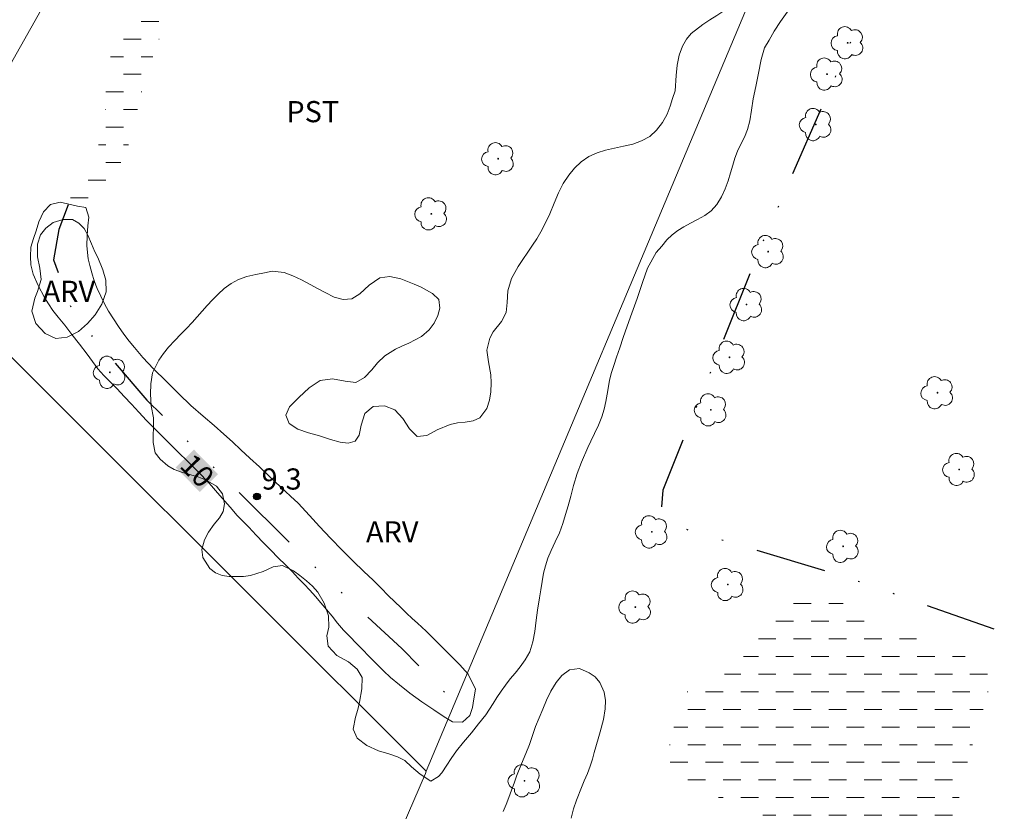
# Model space of a CAD drawing. Units: metres. Extents: x 286986 to 287501, y 1655503 to 1656067.
# Drawn here: x 287275 to 287345, y 1655925 to 1655981 of the extents above; entities that cross this region are included whole.
import ezdxf
from ezdxf.enums import TextEntityAlignment as Align

# ---------------------------------------------------------------- set-up
doc = ezdxf.new("R2010")
doc.units = ezdxf.units.M
doc.header["$MEASUREMENT"] = 0
doc.linetypes.add('DASHED', pattern=[0.75, 0.5, -0.25])
doc.linetypes.add('DIVIDE', pattern=[1.25, 0.5, -0.25, 0, -0.25, 0, -0.25])
for name, color, linetype, lineweight in [('Alagados_Banhados', 5, 'DASHED', 9), ('Cerca', 8, 'Cerca', 20), ('Topon_Curvas_Mestras_Masc', 255, 'Continuous', 9), ('Vala', 5, 'DIVIDE', 25)]:
    doc.layers.add(name, color=color, linetype=linetype, lineweight=lineweight)
for name, color, linetype, lineweight, true_color in [('Arvores_Isoladas', 7, 'Continuous', 18, 0x00ff33), ('Curvas_Mestras', 7, 'Continuous', 20, 0x783c14), ('Pto_Cotado', 7, 'Continuous', 9, 0x783c14), ('Topon_Cultura', 7, 'Continuous', 9, 0x00ff33), ('Topon_Curvas_Mestras', 7, 'Continuous', 9, 0x783c14), ('Topon_Pto_Cotado', 7, 'Continuous', 9, 0x783c14), ('Topon_Vegetacao', 7, 'Continuous', 9, 0x00ff33), ('Vegetacao', 7, 'Orla8', 9, 0x00ff33)]:
    doc.layers.add(name, color=color, linetype=linetype, lineweight=lineweight, true_color=true_color)
doc.styles.add('Arial', font='arial.ttf', dxfattribs={"height": 1.5})
doc.styles.get("Standard").update_dxf_attribs({"font": 'arial.ttf'})
doc.linetypes.add('Cerca', pattern='A,10,0,["X",Standard,S=1,R=0,X=0,Y=-0.5],0.1', length=10.1)
doc.linetypes.add('Orla8', pattern='A,6,-0.5,["V",Standard,S=1,R=0,X=-0.5,Y=-1],-0.5,6,-0.5,["V",Standard,S=1,R=0,X=-0.5,Y=-1],-0.5', length=14)

# ---------------------------------------------------------------- blocks, each defined once
blk = doc.blocks.new('Cotas')
at = {"layer": 'Pto_Cotado'}
blk.add_hatch(color=256, dxfattribs=at).paths.add_polyline_path([(0, 0.24, 1), (0, -0.24, 1)])
at = {"layer": 'Pto_Cotado', "lineweight": -3}
blk.add_lwpolyline([(0, -0.24, -1), (0, 0.24, -1)], format="xyb", close=True, dxfattribs=at)
blk = doc.blocks.new('Arvore')
at = {"layer": 'Arvores_Isoladas'}
blk.add_lwpolyline([(-0.718, 0.493, 0.872324), (-0.722, -0.551, 0.862983), (0.284, -0.827, 0.900105), (0.89, 0.029, 0.863155), (0.262, 0.861, 0.882486)], format="xyb", close=True, dxfattribs=at)
blk.add_circle((0, 0), 0.0286, dxfattribs=at)

msp = doc.modelspace()

# ---------------------------------------------------------------- hatches: boundary and pattern name
at = {"layer": 'Alagados_Banhados'}
h = msp.add_hatch(dxfattribs=at)
h.set_pattern_fill('DASH', color=256, scale=10)
h.paths.add_polyline_path([(287331.734, 1656062.334), (287331.638, 1656062.153), (287330.762, 1656060.54), (287329.935, 1656059.028), (287329.15, 1656057.609), (287328.415, 1656056.279), (287327.729, 1656054.986), (287327.03, 1656053.73), (287326.35, 1656052.519), (287325.707, 1656051.395), (287325.125, 1656050.385), (287324.696, 1656049.619), (287324.42, 1656049.173), (287324.047, 1656048.263), (287323.453, 1656046.914), (287322.719, 1656045.283), (287321.892, 1656043.645), (287321.052, 1656042.069), (287320.25, 1656040.569), (287319.435, 1656039.157), (287318.65, 1656037.876), (287317.871, 1656036.677), (287317.129, 1656035.541), (287316.412, 1656034.455), (287315.688, 1656033.362), (287314.977, 1656032.282), (287314.309, 1656031.171), (287313.665, 1656030.06), (287313.058, 1656029.012), (287312.544, 1656028.146), (287312.206, 1656027.599), (287311.863, 1656026.922), (287311.288, 1656025.779), (287310.516, 1656024.223), (287309.61, 1656022.453), (287308.691, 1656020.658), (287307.797, 1656018.939), (287306.927, 1656017.282), (287306.136, 1656015.757), (287305.395, 1656014.369), (287304.678, 1656013.095), (287303.992, 1656011.903), (287303.293, 1656010.798), (287302.618, 1656009.781), (287301.993, 1656008.851), (287301.435, 1656008.029), (287301.011, 1656007.407), (287300.601, 1656006.623), (287300.105, 1656005.587), (287299.425, 1656004.213), (287298.678, 1656002.732), (287297.925, 1656001.282), (287297.183, 1655999.907), (287296.46, 1655998.677), (287295.792, 1655997.566), (287295.142, 1655996.562), (287294.492, 1655995.67), (287293.866, 1655994.853), (287293.227, 1655994.087), (287292.614, 1655993.371), (287292.031, 1655992.674), (287291.491, 1655991.983), (287291, 1655991.267), (287290.546, 1655990.526), (287290.111, 1655989.767), (287289.725, 1655989.095), (287289.437, 1655988.624), (287288.922, 1655987.72), (287288.34, 1655986.672), (287287.734, 1655985.549), (287287.102, 1655984.375), (287286.508, 1655983.264), (287285.982, 1655982.147), (287285.498, 1655981.099), (287285.088, 1655980.164), (287284.776, 1655979.355), (287284.55, 1655978.671), (287284.361, 1655978.063), (287284.172, 1655977.479), (287283.995, 1655976.896), (287283.818, 1655976.325), (287283.653, 1655975.717), (287283.513, 1655975.096), (287283.367, 1655974.506), (287283.233, 1655973.929), (287283.112, 1655973.415), (287282.984, 1655972.92), (287282.831, 1655972.412), (287282.623, 1655971.885), (287282.384, 1655971.376), (287282.109, 1655970.893), (287281.802, 1655970.453), (287281.458, 1655970.026), (287281.102, 1655969.599), (287280.728, 1655969.191), (287280.341, 1655968.858), (287279.652, 1655968.342), (287279.111, 1655968.115), (287278.573, 1655968.262), (287278.452, 1655968.295), (287278.321, 1655968.965), (287278.658, 1655969.586), (287279.321, 1655970.365), (287279.744, 1655970.812), (287280.131, 1655971.333), (287280.48, 1655971.929), (287280.749, 1655972.544), (287280.957, 1655973.134), (287281.116, 1655973.698), (287281.188, 1655974.25), (287281.217, 1655974.783), (287281.228, 1655975.359), (287281.226, 1655975.986), (287281.249, 1655976.651), (287281.309, 1655977.328), (287281.411, 1655978.049), (287281.594, 1655978.814), (287281.832, 1655979.523), (287282.101, 1655980.225), (287282.395, 1655980.928), (287282.701, 1655981.656), (287283.037, 1655982.415), (287283.392, 1655983.218), (287283.778, 1655984.066), (287284.188, 1655984.913), (287284.598, 1655985.76), (287285.027, 1655986.563), (287285.493, 1655987.367), (287285.971, 1655988.208), (287286.523, 1655989.137), (287287.117, 1655990.072), (287287.737, 1655990.958), (287288.314, 1655991.724), (287288.792, 1655992.352), (287289.105, 1655992.773), (287289.583, 1655993.539), (287290.172, 1655994.543), (287290.828, 1655995.729), (287291.508, 1655997.016), (287292.132, 1655998.284), (287292.695, 1655999.438), (287293.179, 1656000.411), (287293.596, 1656001.252), (287293.988, 1656002.03), (287294.38, 1656002.821), (287294.79, 1656003.643), (287295.182, 1656004.434), (287295.611, 1656005.212), (287296.077, 1656005.99), (287296.592, 1656006.756), (287297.138, 1656007.529), (287297.733, 1656008.364), (287298.371, 1656009.293), (287299.064, 1656010.292), (287299.763, 1656011.321), (287300.431, 1656012.357), (287301.05, 1656013.343), (287301.602, 1656014.209), (287302.019, 1656014.862), (287302.724, 1656016.011), (287303.515, 1656017.373), (287304.447, 1656018.955), (287305.415, 1656020.637), (287306.303, 1656022.263), (287307.087, 1656023.744), (287307.767, 1656025.031), (287308.386, 1656026.179), (287309.018, 1656027.24), (287309.661, 1656028.288), (287310.317, 1656029.312), (287311.01, 1656030.348), (287311.679, 1656031.396), (287312.316, 1656032.451), (287312.966, 1656033.518), (287313.573, 1656034.604), (287314.112, 1656035.621), (287314.602, 1656036.575), (287314.987, 1656037.347), (287315.594, 1656038.483), (287316.304, 1656039.926), (287317.217, 1656041.752), (287318.16, 1656043.673), (287318.992, 1656045.455), (287319.745, 1656047.042), (287320.407, 1656048.498), (287320.994, 1656049.854), (287321.588, 1656051.127), (287322.194, 1656052.389), (287322.8, 1656053.575), (287323.413, 1656054.717), (287324.013, 1656055.784), (287324.657, 1656056.795), (287325.363, 1656057.794), (287326.117, 1656058.817), (287326.872, 1656059.891), (287327.552, 1656060.939), (287328.166, 1656061.894), (287328.441, 1656062.33)])
h = msp.add_hatch(dxfattribs=at)
h.set_pattern_fill('DASH', color=256, scale=10)
h.paths.add_polyline_path([(287343.338, 1655932.08), (287343.008, 1655931.101), (287342.837, 1655930.537), (287342.666, 1655929.96), (287342.488, 1655929.377), (287342.348, 1655928.881), (287342.189, 1655928.191), (287342.025, 1655927.495), (287341.83, 1655926.668), (287341.628, 1655925.821), (287341.372, 1655924.905), (287341.146, 1655923.996), (287340.908, 1655923.062), (287340.688, 1655922.296), (287340.523, 1655921.763), (287340.389, 1655921.224), (287340.26, 1655920.904), (287339.824, 1655920.521), (287339.522, 1655920.526), (287338.942, 1655920.713), (287338.134, 1655920.905), (287337.27, 1655921.229), (287336.339, 1655921.533), (287335.809, 1655921.72), (287335.272, 1655921.938), (287334.735, 1655922.194), (287334.241, 1655922.443), (287333.76, 1655922.68), (287332.927, 1655923.022), (287332.131, 1655923.365), (287331.231, 1655923.739), (287330.749, 1655923.901), (287330.225, 1655924.094), (287329.664, 1655924.286), (287329.115, 1655924.467), (287328.196, 1655924.772), (287327.412, 1655925.252), (287326.702, 1655925.733), (287325.974, 1655926.032), (287325.148, 1655926.168), (287324.654, 1655926.254), (287324.149, 1655926.378), (287323.631, 1655926.502), (287322.81, 1655926.72), (287322.366, 1655927.044), (287321.902, 1655927.501), (287321.544, 1655927.963), (287321.123, 1655928.639), (287321.06, 1655929.241), (287321.206, 1655929.981), (287321.438, 1655930.871), (287321.547, 1655931.36), (287321.675, 1655931.868), (287321.834, 1655932.382), (287322.012, 1655932.865), (287322.367, 1655933.656), (287322.724, 1655934.02), (287323.247, 1655934.229), (287324.042, 1655934.463), (287324.897, 1655934.859), (287325.574, 1655935.338), (287326.189, 1655935.928), (287326.742, 1655936.644), (287327.22, 1655937.422), (287327.644, 1655938.144), (287328.061, 1655938.822), (287328.448, 1655939.406), (287328.798, 1655939.814), (287329.309, 1655940.185), (287329.986, 1655940.4), (287330.627, 1655940.389), (287331.379, 1655940.316), (287332.218, 1655940.18), (287332.982, 1655940.082), (287333.549, 1655939.995), (287334.012, 1655939.802), (287334.635, 1655939.534), (287335.32, 1655939.279), (287335.974, 1655938.88), (287336.659, 1655938.499), (287337.357, 1655938.156), (287338.165, 1655937.751), (287339.078, 1655937.327), (287339.547, 1655937.128), (287340.411, 1655936.792), (287341.102, 1655936.568), (287341.644, 1655936.419), (287342.15, 1655936.257), (287342.699, 1655936.089), (287343.18, 1655935.94), (287343.316, 1655935.903), (287343.846, 1655935.703), (287344.137, 1655935.535), (287344.359, 1655935.247), (287344.194, 1655934.739), (287344.121, 1655934.539), (287343.876, 1655933.949), (287343.686, 1655933.453), (287343.533, 1655932.97), (287343.497, 1655932.757)])

# ---------------------------------------------------------------- linework, layer by layer
at = {"layer": 'Cerca', "flags": 128}
for points in [[(287321.806, 1656062.323), (287319.407, 1656058.054), (287283.385, 1655994.001), (287266.997, 1655964.978), (287262.248, 1655956.568), (287240.478, 1655918.485), (287220.838, 1655883.192), (287216.089, 1655874.792), (287206.528, 1655857.881), (287172.551, 1655797.944), (287146.371, 1655751.365), (287104.97, 1655676.877), (287034.245, 1655552.947), (287008.594, 1655507.679)], [(287123.43, 1655507.812), (287165.931, 1655606.959), (287190.344, 1655663.747), (287209.914, 1655710.07), (287245.664, 1655792.985), (287271.051, 1655851.865), (287289.157, 1655893.857), (287303.901, 1655927.968), (287303.969, 1655928.13), (287329.033, 1655987.813), (287361.108, 1656062.368)], [(287266.997, 1655964.978), (287303.969, 1655928.13)]]:
    msp.add_lwpolyline(points, dxfattribs=at)
at = {"layer": 'Curvas_Mestras', "elevation": 10, "flags": 128}
for points in [[(287307.463, 1655933.925), (287307.335, 1655933.255), (287307.232, 1655932.635), (287307.043, 1655932.065), (287306.544, 1655931.607), (287305.829, 1655931.617), (287305.224, 1655931.966), (287304.507, 1655932.465), (287303.661, 1655933.045), (287303.222, 1655933.35), (287302.79, 1655933.65), (287302.061, 1655934.249), (287301.436, 1655934.754), (287300.923, 1655935.222), (287300.503, 1655935.659), (287299.872, 1655936.296), (287299.47, 1655936.714), (287299.013, 1655937.176), (287298.549, 1655937.657), (287298.098, 1655938.125), (287297.677, 1655938.612), (287297.287, 1655939.105), (287296.891, 1655939.58), (287296.496, 1655940.055), (287296.106, 1655940.51), (287295.716, 1655940.941), (287295.314, 1655941.372), (287294.894, 1655941.809), (287294.455, 1655942.265), (287293.985, 1655942.752), (287293.478, 1655943.251), (287292.959, 1655943.775), (287292.427, 1655944.312), (287291.901, 1655944.855), (287291.388, 1655945.411), (287290.924, 1655945.892), (287290.56, 1655946.247), (287290.058, 1655946.841), (287289.341, 1655947.653), (287288.574, 1655948.539), (287287.783, 1655949.363), (287287.053, 1655950.1), (287286.398, 1655950.699), (287285.829, 1655951.261), (287285.26, 1655951.835), (287284.704, 1655952.397), (287284.141, 1655952.977), (287283.597, 1655953.552), (287283.065, 1655954.126), (287282.552, 1655954.682), (287282.045, 1655955.206), (287281.556, 1655955.712), (287281.117, 1655956.168), (287280.685, 1655956.63), (287279.923, 1655957.673), (287279.391, 1655958.372), (287278.847, 1655959.059), (287278.346, 1655959.715), (287277.882, 1655960.284), (287277.504, 1655960.777), (287277.195, 1655961.239), (287276.916, 1655961.683), (287276.457, 1655962.533), (287276.098, 1655963.333), (287275.948, 1655964.008), (287275.903, 1655964.603), (287275.945, 1655965.26), (287276.134, 1655965.868), (287276.312, 1655966.413), (287276.495, 1655967.051), (287276.832, 1655967.759), (287277.343, 1655968.28), (287278.027, 1655968.451), (287278.539, 1655968.333), (287279.236, 1655968.154), (287279.847, 1655968.061), (287280.052, 1655967.38), (287279.986, 1655966.76), (287279.932, 1655966.09), (287279.903, 1655965.345), (287279.998, 1655964.438), (287280.117, 1655963.944), (287280.253, 1655963.431), (287280.415, 1655962.868), (287280.645, 1655962.325), (287280.899, 1655961.781), (287281.147, 1655961.243), (287281.432, 1655960.718), (287281.785, 1655960.187), (287282.15, 1655959.644), (287282.54, 1655959.1), (287282.918, 1655958.582), (287283.295, 1655958.138), (287283.883, 1655957.445), (287284.643, 1655956.64), (287285.521, 1655955.753), (287286.418, 1655954.873), (287287.289, 1655954.031), (287288.155, 1655953.269), (287288.933, 1655952.608), (287289.626, 1655952.009), (287290.225, 1655951.454), (287290.831, 1655950.904), (287291.468, 1655950.311), (287292.154, 1655949.681), (287292.883, 1655948.97), (287293.631, 1655948.264), (287294.348, 1655947.615), (287294.892, 1655947.116), (287295.696, 1655946.229), (287296.395, 1655945.461), (287297.186, 1655944.625), (287298.003, 1655943.788), (287298.794, 1655943.002), (287299.542, 1655942.284), (287300.197, 1655941.66), (287300.766, 1655941.086), (287301.267, 1655940.58), (287301.743, 1655940.124), (287302.163, 1655939.725), (287302.571, 1655939.325), (287302.961, 1655938.945), (287303.344, 1655938.608), (287303.968, 1655938.04), (287304.506, 1655937.509), (287305.069, 1655936.929), (287305.594, 1655936.423), (287305.947, 1655936.067), (287306.342, 1655935.655), (287306.732, 1655935.224), (287306.924, 1655934.993), (287307.463, 1655933.925)], [(287314.24, 1655924.794), (287314.411, 1655925.458), (287314.613, 1655926.079), (287314.956, 1655926.957), (287315.164, 1655927.446), (287315.391, 1655927.954), (287315.586, 1655928.48), (287315.739, 1655928.963), (287315.874, 1655929.452), (287316.154, 1655930.417), (287316.295, 1655930.912), (287316.527, 1655931.789), (287316.636, 1655932.541), (287316.658, 1655933.143), (287316.571, 1655933.719), (287316.273, 1655934.407), (287315.939, 1655934.807), (287315.5, 1655935.1), (287314.815, 1655935.393), (287314.112, 1655935.316), (287313.577, 1655934.895), (287313.165, 1655934.399), (287312.803, 1655933.803), (287312.497, 1655933.163), (287312.215, 1655932.524), (287311.964, 1655931.903), (287311.706, 1655931.289), (287311.492, 1655930.655), (287311.278, 1655930.022), (287311.021, 1655929.383), (287310.709, 1655928.637), (287310.366, 1655927.759), (287310.189, 1655927.264), (287310.011, 1655926.781), (287309.828, 1655926.267), (287309.638, 1655925.759), (287309.411, 1655925.276)]]:
    msp.add_lwpolyline(points, dxfattribs=at)
at = {"layer": 'Topon_Curvas_Mestras_Masc'}
msp.add_solid([(287286.209, 1655949.647, 10), (287287.912, 1655947.907, 10), (287287.5, 1655950.91, 10), (287289.203, 1655949.169, 10)], dxfattribs=at)
at = {"layer": 'Vala', "ltscale": 10, "flags": 128}
for points in [[(287356.55, 1656033.545), (287351.447, 1656022.339), (287345.485, 1656007.528), (287336.723, 1655985.943), (287327.87, 1655965.742), (287320.722, 1655948.035), (287320.615, 1655946.714), (287321.393, 1655945.823), (287322.466, 1655945.247), (287333.564, 1655941.947), (287351.854, 1655935.5), (287368.921, 1655928.781), (287377.198, 1655925.7)], [(287278.573, 1655968.262), (287277.925, 1655966.494), (287277.555, 1655964.357), (287278.641, 1655961.223), (287280.327, 1655958.866), (287284.168, 1655954.417), (287289.377, 1655949.182), (287294.468, 1655944.129), (287299.405, 1655939.407), (287302.237, 1655936.815), (287305.138, 1655933.842), (287306.236, 1655932.805)]]:
    msp.add_lwpolyline(points, dxfattribs=at)
at = {"layer": 'Vegetacao', "flags": 128}
for points in [[(287304.284, 1655927.423), (287303.525, 1655927.902), (287302.927, 1655928.431), (287302.439, 1655928.886), (287301.921, 1655929.134), (287301.317, 1655929.345), (287300.571, 1655929.562), (287299.751, 1655929.941), (287299.06, 1655930.463), (287298.781, 1655931.093), (287298.939, 1655931.955), (287299.104, 1655932.486), (287299.244, 1655933.017), (287299.408, 1655933.947), (287299.412, 1655934.753), (287299.072, 1655935.357), (287298.448, 1655935.874), (287297.616, 1655936.328), (287297.004, 1655936.982), (287296.91, 1655937.712), (287297.05, 1655938.33), (287297.042, 1655939.135), (287296.719, 1655940.021), (287296.286, 1655940.807), (287295.909, 1655941.236), (287295.465, 1655941.622), (287295.014, 1655941.99), (287294.564, 1655942.319), (287293.768, 1655942.686), (287293.116, 1655942.597), (287292.415, 1655942.283), (287291.511, 1655942), (287291.006, 1655941.924), (287289.996, 1655941.909), (287289.503, 1655941.995), (287289.022, 1655942.181), (287288.615, 1655942.493), (287288.133, 1655943.253), (287288.051, 1655943.821), (287288.246, 1655944.52), (287288.54, 1655945.058), (287288.939, 1655945.627), (287289.307, 1655946.077), (287289.577, 1655946.515), (287289.668, 1655947.058), (287289.531, 1655947.782), (287289.098, 1655948.33), (287288.315, 1655948.772), (287287.834, 1655948.958), (287287.273, 1655949.125), (287286.682, 1655949.298), (287286.102, 1655949.509), (287285.64, 1655949.751), (287285.109, 1655950.237), (287284.751, 1655950.686), (287284.607, 1655951.416), (287284.599, 1655951.934), (287284.635, 1655952.458), (287284.627, 1655953.151), (287284.477, 1655954.012), (287284.413, 1655954.849), (287284.448, 1655955.573), (287284.557, 1655956.36), (287285.004, 1655957.241), (287285.329, 1655957.71), (287285.703, 1655958.179), (287286.133, 1655958.642), (287286.563, 1655959.08), (287286.968, 1655959.493), (287287.367, 1655959.912), (287287.729, 1655960.318), (287288.079, 1655960.713), (287288.435, 1655961.113), (287288.81, 1655961.52), (287289.215, 1655961.932), (287289.651, 1655962.314), (287290.136, 1655962.671), (287290.659, 1655962.953), (287291.25, 1655963.167), (287291.883, 1655963.325), (287292.499, 1655963.426), (287293.047, 1655963.546), (287293.897, 1655963.448), (287294.501, 1655963.225), (287295.117, 1655962.939), (287295.74, 1655962.61), (287296.307, 1655962.311), (287296.788, 1655962.05), (287297.448, 1655961.721), (287298.077, 1655961.535), (287298.698, 1655961.593), (287299.245, 1655961.938), (287299.909, 1655962.563), (287300.677, 1655963.083), (287301.379, 1655963.185), (287302.167, 1655962.999), (287303.11, 1655962.633), (287303.597, 1655962.416), (287304.411, 1655961.981), (287304.862, 1655961.539), (287304.938, 1655960.927), (287304.791, 1655960.403), (287304.534, 1655959.878), (287304.178, 1655959.39), (287303.619, 1655958.933), (287302.722, 1655958.456), (287302.242, 1655958.243), (287301.781, 1655958.036), (287301.018, 1655957.56), (287300.509, 1655957.053), (287300.11, 1655956.559), (287299.582, 1655956.021), (287298.973, 1655955.663), (287298.228, 1655955.768), (287297.322, 1655955.934), (287296.436, 1655955.795), (287295.674, 1655955.281), (287294.937, 1655954.605), (287294.28, 1655953.948), (287294.016, 1655953.342), (287294.24, 1655952.756), (287294.869, 1655952.358), (287295.615, 1655952.104), (287296.397, 1655951.887), (287297.168, 1655951.62), (287297.852, 1655951.441), (287298.418, 1655951.367), (287298.929, 1655951.5), (287299.217, 1655951.931), (287299.345, 1655952.637), (287299.619, 1655953.468), (287300.209, 1655953.968), (287300.997, 1655954.02), (287301.737, 1655953.722), (287302.311, 1655953.118), (287302.787, 1655952.377), (287303.331, 1655951.828), (287304.008, 1655951.905), (287304.727, 1655952.312), (287305.65, 1655952.677), (287306.173, 1655952.797), (287306.727, 1655952.848), (287307.281, 1655952.937), (287307.773, 1655953.162), (287308.264, 1655953.813), (287308.441, 1655954.406), (287308.537, 1655955.006), (287308.573, 1655955.642), (287308.54, 1655956.198), (287308.384, 1655957.128), (287308.252, 1655957.958), (287308.465, 1655958.813), (287308.717, 1655959.257), (287309.3, 1655959.989), (287309.624, 1655960.633), (287309.69, 1655961.326), (287309.756, 1655962.169), (287309.999, 1655963.043), (287310.471, 1655963.887), (287310.802, 1655964.375), (287311.152, 1655964.893), (287311.502, 1655965.4), (287311.808, 1655965.85), (287312.09, 1655966.35), (287312.421, 1655966.988), (287312.715, 1655967.625), (287313.027, 1655968.369), (287313.339, 1655969.112), (287313.676, 1655969.768), (287314.062, 1655970.35), (287314.473, 1655970.857), (287314.946, 1655971.301), (287315.493, 1655971.67), (287316.071, 1655971.934), (287316.674, 1655972.123), (287317.308, 1655972.268), (287317.954, 1655972.413), (287318.6, 1655972.558), (287319.221, 1655972.79), (287319.799, 1655973.104), (287320.291, 1655973.542), (287320.72, 1655974.092), (287321.039, 1655974.667), (287321.259, 1655975.255), (287321.418, 1655975.792), (287321.613, 1655976.329), (287321.666, 1655977.422), (287321.75, 1655978.146), (287321.896, 1655978.858), (287322.128, 1655979.495), (287322.41, 1655979.995), (287322.741, 1655980.396), (287323.558, 1655981.041), (287324.063, 1655981.354), (287324.567, 1655981.667), (287325.058, 1655981.993), (287325.507, 1655982.337), (287325.857, 1655982.719), (287326.157, 1655983.138), (287326.458, 1655983.557), (287327.078, 1655984.239), (287327.748, 1655984.634), (287328.524, 1655984.698), (287329.411, 1655984.55), (287330.102, 1655984.165), (287330.38, 1655983.572), (287330.185, 1655982.86), (287329.547, 1655981.897), (287329.081, 1655981.247), (287328.634, 1655980.553), (287328.272, 1655979.922), (287327.941, 1655979.384), (287327.709, 1655978.56), (287327.503, 1655977.585), (287327.314, 1655976.63), (287327.144, 1655975.756), (287327.017, 1655974.963), (287326.89, 1655974.207), (287326.725, 1655973.589), (287326.517, 1655973.051), (287326.272, 1655972.551), (287326.034, 1655972.058), (287325.844, 1655971.564), (287325.685, 1655971.064), (287325.539, 1655970.527), (287325.362, 1655969.959), (287325.148, 1655969.377), (287324.891, 1655968.815), (287324.56, 1655968.277), (287324.161, 1655967.833), (287323.712, 1655967.489), (287323.196, 1655967.213), (287322.692, 1655966.962), (287322.218, 1655966.705), (287321.788, 1655966.429), (287321.395, 1655966.116), (287321.026, 1655965.766), (287320.652, 1655965.334), (287320.259, 1655964.871), (287319.646, 1655963.759), (287319.286, 1655962.74), (287318.907, 1655961.628), (287318.54, 1655960.579), (287318.198, 1655959.667), (287317.911, 1655958.848), (287317.679, 1655958.124), (287317.459, 1655957.461), (287317.258, 1655956.868), (287317.08, 1655956.299), (287316.953, 1655955.806), (287316.789, 1655954.838), (287316.692, 1655954.313), (287316.576, 1655953.77), (287316.412, 1655953.227), (287316.179, 1655952.639), (287315.898, 1655952.052), (287315.634, 1655951.508), (287315.414, 1655951.058), (287314.967, 1655950.015), (287314.661, 1655949.215), (287314.399, 1655948.372), (287314.21, 1655947.603), (287314.033, 1655946.922), (287313.844, 1655946.304), (287313.637, 1655945.679), (287313.398, 1655945.011), (287313.111, 1655944.38), (287312.829, 1655943.767), (287312.59, 1655943.211), (287312.413, 1655942.68), (287312.285, 1655942.149), (287312.176, 1655941.575), (287312.085, 1655940.981), (287311.988, 1655940.407), (287311.849, 1655939.539), (287311.759, 1655938.821), (287311.656, 1655938.028), (287311.511, 1655937.278), (287311.303, 1655936.591), (287310.978, 1655936.01), (287310.616, 1655935.516), (287310.273, 1655935.066), (287309.923, 1655934.659), (287309.592, 1655934.221), (287309.273, 1655933.796), (287308.978, 1655933.346), (287308.702, 1655932.915), (287308.175, 1655932.127), (287307.666, 1655931.47), (287307.162, 1655930.845), (287306.598, 1655930.169), (287306.101, 1655929.563), (287305.727, 1655929.019), (287305.42, 1655928.543), (287305.058, 1655927.999), (287304.843, 1655927.743)], [(287281.052, 1655963.641), (287281.245, 1655962.908), (287281.272, 1655962.092), (287280.966, 1655961.213), (287280.487, 1655960.459), (287279.965, 1655959.849), (287279.319, 1655959.277), (287278.512, 1655958.88), (287277.718, 1655958.771), (287276.959, 1655959.139), (287276.303, 1655959.852), (287276.005, 1655960.717), (287276.219, 1655961.64), (287276.421, 1655962.111), (287276.659, 1655962.971), (287276.583, 1655963.761), (287276.421, 1655964.576), (287276.418, 1655965.467), (287276.614, 1655966.132), (287276.989, 1655966.604), (287277.518, 1655966.994), (287278.22, 1655967.222), (287278.892, 1655967.217), (287279.342, 1655966.961), (287279.725, 1655966.586), (287279.973, 1655966.11), (287280.234, 1655965.496), (287280.475, 1655964.926), (287280.68, 1655964.531)]]:
    msp.add_lwpolyline(points, close=True, dxfattribs=at)

# ---------------------------------------------------------------- block references
at = {"layer": 'Arvores_Isoladas'}
for p in [(287333.832, 1655979.736), (287332.372, 1655977.516), (287331.574, 1655973.939), (287309.064, 1655971.52), (287304.322, 1655967.611), (287328.197, 1655964.939), (287326.661, 1655961.185), (287325.451, 1655957.45), (287281.533, 1655956.385), (287340.194, 1655954.939), (287324.136, 1655953.722), (287341.741, 1655949.502), (287319.952, 1655945.077), (287333.509, 1655944.053), (287325.344, 1655941.346), (287318.783, 1655939.752), (287310.931, 1655927.435)]:
    msp.add_blockref('Arvore', p, dxfattribs=at)
at = {"layer": 'Pto_Cotado'}
msp.add_blockref('Cotas', (287291.965, 1655947.588, 9.325), dxfattribs=at)

# ---------------------------------------------------------------- texts
at = {"layer": 'Topon_Cultura', "style": 'Arial'}
msp.add_text('PST', height=1.5, dxfattribs=at).set_placement((287294.05, 1655974.107))
at = {"layer": 'Topon_Curvas_Mestras', "style": 'Arial'}
msp.add_text('10', height=1.5, rotation=314.37232, dxfattribs=at).set_placement((287287.73, 1655949.416, 10), align=Align.MIDDLE_CENTER)
at = {"layer": 'Topon_Pto_Cotado', "style": 'Arial'}
msp.add_text('9,3', height=1.5, dxfattribs=at).set_placement((287292.292, 1655948.077, 9.325))
at = {"layer": 'Topon_Vegetacao', "style": 'Arial'}
for p in [(287276.769, 1655961.379), (287299.691, 1655944.331)]:
    msp.add_text('ARV', height=1.5, dxfattribs=at).set_placement(p)

doc.saveas('drawing.dxf')
